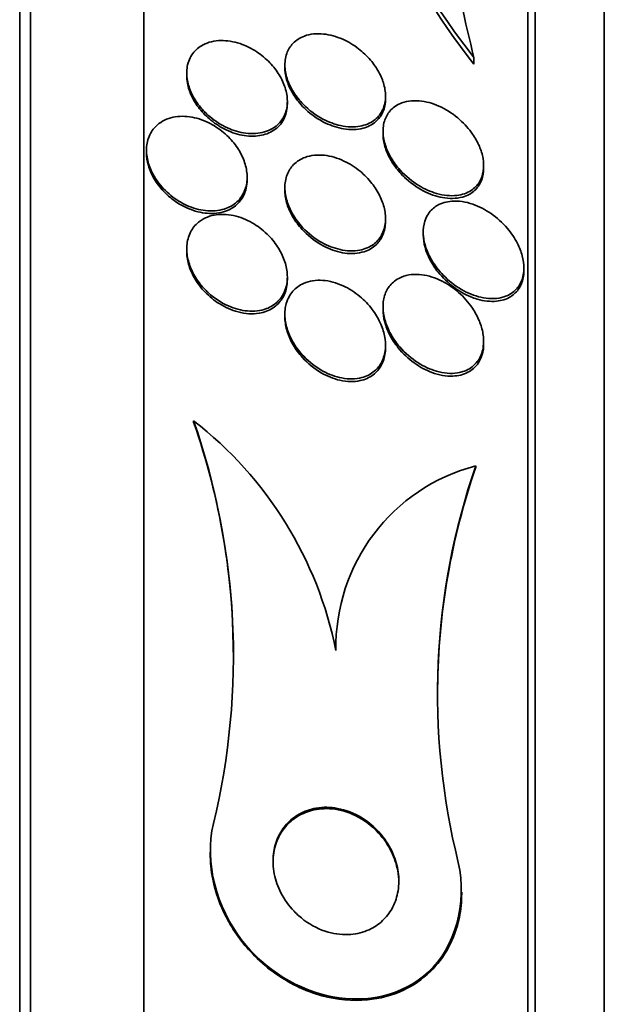
# Model space of a CAD drawing. Units: millimetres. Extents: x 0 to 780, y 0 to 1164.
# Drawn here: x 769 to 774, y 738 to 746 of the extents above; entities that cross this region are included whole.
import ezdxf

# ---------------------------------------------------------------- set-up
doc = ezdxf.new("R2010")
doc.units = ezdxf.units.MM
doc.layers.add('DV5_Défaut', color=7, linetype='Continuous')
doc.layers.add('Défaut', color=7, linetype='Continuous')

# ---------------------------------------------------------------- blocks, each defined once
blk = doc.blocks.new('SE4')
at = {"layer": 'DV5_Défaut', "color": 7, "linetype": 'Continuous', "lineweight": 35}
for p, q in [((769.3353, 719.6525), (769.3353, 755.6525)), ((769.4212, 719.6525), (769.4212, 755.6525)), ((770.3235, 720.1525), (770.3235, 755.1525)), ((773.3744, 722.4025), (773.3744, 752.9025)), ((773.4344, 722.4025), (773.4344, 752.9025)), ((773.9829, 722.9025), (773.9829, 752.4025)), ((771.4435, 745.9185), (771.4435, 745.8973)), ((772.9467, 745.978), (772.9467, 745.9234)), ((770.6632, 745.8524), (770.6632, 745.8323)), ((771.4632, 745.6083), (771.4632, 745.629)), ((772.2435, 745.6489), (772.2435, 745.671)), ((772.2238, 745.3918), (772.2238, 745.3696)), ((770.3435, 745.2395), (770.3435, 745.2202)), ((773.0238, 745.096), (773.0238, 745.1191)), ((771.1435, 745.0055), (771.1435, 745.0257)), ((771.4435, 744.9439), (771.4435, 744.9219)), ((772.2435, 744.6744), (772.2435, 744.6967)), ((772.5434, 744.5885), (772.5434, 744.568)), ((770.6632, 744.4558), (770.6632, 744.4363)), ((773.3434, 744.2824), (773.3434, 744.3038)), ((771.4632, 744.2124), (771.4632, 744.2326)), ((772.2237, 743.9956), (772.2237, 743.9741)), ((771.4435, 743.9367), (771.4435, 743.9162)), ((773.0237, 743.6995), (773.0237, 743.7221)), ((772.2435, 743.6683), (772.2435, 743.6896)), ((770.7176, 743.0895), (770.7176, 743.0791)), ((772.9613, 742.7303), (772.9613, 742.7188)), ((770.8494, 739.6593), (770.8494, 739.649)), ((772.8494, 739.3309), (772.8494, 739.341))]:
    blk.add_line(p, q, dxfattribs=at)
for centre, radius, start, end in [((777.0715, 749.2594), 5.2708, 187.79294, 218.50294), ((777.0976, 749.214), 5.297, 187.77833, 218.40504), ((765.3351, 741.2176), 5.6987, 346.50339, 19.17556), ((768.8319, 740.6574), 3.0774, 11.31254, 52.21247), ((765.367, 741.2088), 5.668, 359.8457, 19.2666), ((773.3377, 741.2902), 1.4885, 104.64893, 181.12055), ((778.2071, 740.919), 5.5497, 160.95128, 194.00239), ((778.2065, 740.9076), 5.5491, 160.94985, 179.43591)]:
    blk.add_arc(centre, radius, start, end, dxfattribs=at)
for points, knots in [([(772.9467, 745.978), (772.8757, 746.262), (772.815, 746.539), (772.72, 747.078), (772.6856, 747.3416), (772.6532, 747.8434), (772.6552, 748.078), (772.7035, 748.5104), (772.7505, 748.7087), (772.8223, 748.8777)], [0, 0, 0, 0, 0.25, 0.25, 0.5, 0.5, 0.75, 0.75, 1, 1, 1, 1]), ([(771.5896, 745.6049), (771.6365, 745.5568), (771.691, 745.517), (771.7457, 745.4881), (771.7918, 745.4637), (771.8395, 745.4461), (771.8858, 745.436), (771.9395, 745.4243), (771.9928, 745.4223), (772.041, 745.4311), (772.0816, 745.4384), (772.1198, 745.4537), (772.1515, 745.4771), (772.1773, 745.4961), (772.1995, 745.5211), (772.2154, 745.5511), (772.2314, 745.5812), (772.2414, 745.6177), (772.2432, 745.6568), (772.2447, 745.6901), (772.2403, 745.7264), (772.2306, 745.7622), (772.2215, 745.7955), (772.2076, 745.8291), (772.1903, 745.8608), (772.1719, 745.8946), (772.1493, 745.9269), (772.1244, 745.9561), (772.0957, 745.9899), (772.0633, 746.0203), (772.0296, 746.0464), (771.9894, 746.0775), (771.9463, 746.103), (771.9032, 746.1221), (771.8526, 746.1446), (771.8007, 746.1588), (771.7512, 746.1639), (771.6976, 746.1695), (771.6451, 746.1645), (771.5992, 746.1478), (771.5645, 746.1351), (771.5328, 746.1154), (771.5073, 746.0889), (771.4862, 746.0667), (771.469, 746.0392), (771.4579, 746.0078), (771.4469, 745.9763), (771.4418, 745.9397), (771.444, 745.9017), (771.4459, 745.8681), (771.4534, 745.8325), (771.4656, 745.7979), (771.4776, 745.7643), (771.4943, 745.7308), (771.5141, 745.6997), (771.5358, 745.6656), (771.5616, 745.6335), (771.5896, 745.6049)], [0, 0, 0, 0, 0.073571, 0.073571, 0.073571, 0.135069, 0.135069, 0.135069, 0.206589, 0.206589, 0.206589, 0.266736, 0.266736, 0.266736, 0.3155, 0.3155, 0.3155, 0.364786, 0.364786, 0.364786, 0.406634, 0.406634, 0.406634, 0.445366, 0.445366, 0.445366, 0.486545, 0.486545, 0.486545, 0.534153, 0.534153, 0.534153, 0.591091, 0.591091, 0.591091, 0.658021, 0.658021, 0.658021, 0.730714, 0.730714, 0.730714, 0.785496, 0.785496, 0.785496, 0.831092, 0.831092, 0.831092, 0.877057, 0.877057, 0.877057, 0.917554, 0.917554, 0.917554, 0.956882, 0.956882, 0.956882, 1, 1, 1, 1]), ([(770.8323, 745.5189), (770.8744, 745.481), (770.9214, 745.4496), (770.969, 745.4261), (771.0164, 745.4027), (771.0656, 745.3866), (771.1133, 745.3785), (771.1656, 745.3696), (771.2174, 745.3701), (771.2642, 745.3808), (771.3104, 745.3914), (771.3533, 745.4125), (771.3868, 745.4436), (771.4103, 745.4654), (771.4298, 745.4928), (771.443, 745.5242), (771.4563, 745.5558), (771.4634, 745.5925), (771.4632, 745.631), (771.4629, 745.6652), (771.4568, 745.7018), (771.4455, 745.7374), (771.4346, 745.7718), (771.4186, 745.8063), (771.3991, 745.8384), (771.3782, 745.8729), (771.3527, 745.9055), (771.325, 745.9346), (771.2932, 745.9679), (771.2576, 745.9973), (771.2207, 746.0216), (771.1778, 746.05), (771.1321, 746.0722), (771.0868, 746.0873), (771.0356, 746.1044), (770.9834, 746.1129), (770.9345, 746.112), (770.8837, 746.111), (770.8346, 746.0997), (770.793, 746.0777), (770.7616, 746.0611), (770.7336, 746.038), (770.7121, 746.0091), (770.6904, 745.9802), (770.6747, 745.9444), (770.6676, 745.905), (770.6615, 745.8709), (770.6617, 745.8331), (770.6684, 745.7953), (770.6746, 745.7606), (770.6862, 745.725), (770.7022, 745.6912), (770.7185, 745.6565), (770.7397, 745.6228), (770.7637, 745.5922), (770.7845, 745.5657), (770.8077, 745.5411), (770.8323, 745.5189)], [0, 0, 0, 0, 0.062978, 0.062978, 0.062978, 0.12563, 0.12563, 0.12563, 0.194467, 0.194467, 0.194467, 0.262593, 0.262593, 0.262593, 0.309933, 0.309933, 0.309933, 0.357631, 0.357631, 0.357631, 0.40003, 0.40003, 0.40003, 0.440985, 0.440985, 0.440985, 0.485046, 0.485046, 0.485046, 0.535532, 0.535532, 0.535532, 0.594452, 0.594452, 0.594452, 0.661152, 0.661152, 0.661152, 0.730513, 0.730513, 0.730513, 0.782423, 0.782423, 0.782423, 0.834817, 0.834817, 0.834817, 0.880032, 0.880032, 0.880032, 0.921317, 0.921317, 0.921317, 0.963629, 0.963629, 0.963629, 1, 1, 1, 1]), ([(770.6632, 745.8338), (770.6632, 745.814), (770.6651, 745.7936), (770.6688, 745.7732), (770.6751, 745.7386), (770.6869, 745.703), (770.703, 745.6693), (770.7194, 745.6346), (770.7407, 745.601), (770.7649, 745.5704), (770.7918, 745.5364), (770.8229, 745.5053), (770.8557, 745.4786), (770.8936, 745.4477), (770.9348, 745.4219), (770.9764, 745.4021), (771.0243, 745.3792), (771.074, 745.3638), (771.1219, 745.3566), (771.1692, 745.3494), (771.2159, 745.35), (771.2586, 745.359)], [0, 0, 0, 0, 0.072694, 0.072694, 0.072694, 0.195927, 0.195927, 0.195927, 0.322465, 0.322465, 0.322465, 0.463311, 0.463311, 0.463311, 0.626353, 0.626353, 0.626353, 0.81449, 0.81449, 0.81449, 1, 1, 1, 1]), ([(771.4435, 745.8984), (771.4435, 745.888), (771.444, 745.8774), (771.4451, 745.8667), (771.4484, 745.8332), (771.4573, 745.7979), (771.4706, 745.7639), (771.4837, 745.7303), (771.5015, 745.6971), (771.5223, 745.6663), (771.5471, 745.6296), (771.5766, 745.5955), (771.6081, 745.5657)], [0, 0, 0, 0, 0.091421, 0.091421, 0.091421, 0.377929, 0.377929, 0.377929, 0.661199, 0.661199, 0.661199, 1, 1, 1, 1]), ([(771.2586, 745.359), (771.2985, 745.3674), (771.336, 745.3833), (771.3673, 745.4066), (771.3988, 745.4302), (771.4252, 745.4623), (771.4418, 745.5007), (771.4556, 745.5323), (771.4631, 745.5694), (771.4632, 745.6081)], [0, 0, 0, 0, 0.352026, 0.352026, 0.352026, 0.707755, 0.707755, 0.707755, 1, 1, 1, 1]), ([(771.6081, 745.5657), (771.6566, 745.52), (771.7117, 745.4829), (771.7666, 745.4564), (771.8144, 745.4335), (771.8635, 745.4178), (771.9107, 745.41), (771.9645, 745.4012), (772.0174, 745.4025), (772.0646, 745.4149), (772.1024, 745.4249), (772.1375, 745.4424), (772.1661, 745.4674), (772.1896, 745.4878), (772.2092, 745.5139), (772.2227, 745.5445), (772.236, 745.5749), (772.2435, 745.6108), (772.2435, 745.6489)], [0, 0, 0, 0, 0.203221, 0.203221, 0.203221, 0.37862, 0.37862, 0.37862, 0.578976, 0.578976, 0.578976, 0.739181, 0.739181, 0.739181, 0.869762, 0.869762, 0.869762, 1, 1, 1, 1]), ([(772.3596, 745.0823), (772.4043, 745.0326), (772.456, 744.9908), (772.5084, 744.959), (772.5545, 744.9311), (772.6023, 744.9101), (772.6491, 744.8966), (772.7045, 744.8807), (772.7599, 744.875), (772.8106, 744.8809), (772.8521, 744.8859), (772.8915, 744.8988), (772.9248, 744.9206), (772.9509, 744.9378), (772.9739, 744.9609), (772.9909, 744.9896), (773.0051, 745.0135), (773.0154, 745.0419), (773.0204, 745.073), (773.0253, 745.1042), (773.0248, 745.1391), (773.0189, 745.1743), (773.0134, 745.2066), (773.0032, 745.24), (772.9896, 745.272), (772.9753, 745.3053), (772.957, 745.3378), (772.9363, 745.3678), (772.9069, 745.4104), (772.872, 745.4491), (772.8351, 745.4821), (772.7889, 745.5235), (772.7382, 745.5572), (772.6874, 745.5819), (772.6361, 745.6069), (772.5833, 745.6234), (772.5328, 745.6303), (772.477, 745.6379), (772.4222, 745.6341), (772.3744, 745.6168), (772.3411, 745.6048), (772.3105, 745.5858), (772.2859, 745.5599), (772.2657, 745.5387), (772.2491, 745.5122), (772.2383, 745.4817), (772.2275, 745.451), (772.2224, 745.4153), (772.2241, 745.378), (772.2256, 745.3453), (772.2323, 745.3106), (772.2435, 745.2768), (772.2544, 745.2436), (772.2697, 745.2106), (772.2879, 745.1797), (772.3085, 745.1448), (772.3331, 745.1119), (772.3596, 745.0823)], [0, 0, 0, 0, 0.071804, 0.071804, 0.071804, 0.134527, 0.134527, 0.134527, 0.209183, 0.209183, 0.209183, 0.270237, 0.270237, 0.270237, 0.318073, 0.318073, 0.318073, 0.358, 0.358, 0.358, 0.398163, 0.398163, 0.398163, 0.434862, 0.434862, 0.434862, 0.473034, 0.473034, 0.473034, 0.527468, 0.527468, 0.527468, 0.595916, 0.595916, 0.595916, 0.665083, 0.665083, 0.665083, 0.741634, 0.741634, 0.741634, 0.7947, 0.7947, 0.7947, 0.838175, 0.838175, 0.838175, 0.882036, 0.882036, 0.882036, 0.920331, 0.920331, 0.920331, 0.957757, 0.957757, 0.957757, 1, 1, 1, 1]), ([(770.4411, 744.9785), (770.4733, 744.9365), (770.5118, 744.8988), (770.5527, 744.8679), (770.5934, 744.8371), (770.6375, 744.812), (770.682, 744.7938), (770.7316, 744.7735), (770.7829, 744.7613), (770.832, 744.758), (770.8835, 744.7546), (770.9342, 744.7612), (770.9788, 744.7783), (771.0138, 744.7917), (771.046, 744.8121), (771.0721, 744.8388), (771.0983, 744.8657), (771.119, 744.9), (771.131, 744.9389), (771.1413, 744.9724), (771.1454, 745.0104), (771.1426, 745.049), (771.1401, 745.084), (771.1319, 745.1206), (771.119, 745.1557), (771.1059, 745.1915), (771.0877, 745.2266), (771.0661, 745.259), (771.0423, 745.2947), (771.0139, 745.328), (770.9832, 745.3571), (770.9478, 745.3905), (770.9086, 745.4192), (770.8682, 745.4421), (770.822, 745.4683), (770.7732, 745.4874), (770.7252, 745.4983), (770.6731, 745.5102), (770.6204, 745.5128), (770.572, 745.505), (770.5244, 745.4974), (770.4793, 745.4795), (770.4425, 745.4514), (770.4157, 745.431), (770.3927, 745.4047), (770.3759, 745.3739), (770.359, 745.343), (770.3481, 745.3065), (770.3447, 745.2679), (770.3416, 745.2332), (770.3446, 745.1958), (770.3532, 745.1589), (770.3615, 745.1233), (770.3753, 745.0873), (770.393, 745.0535), (770.4068, 745.0274), (770.4231, 745.0021), (770.4411, 744.9785)], [0, 0, 0, 0, 0.058357, 0.058357, 0.058357, 0.116344, 0.116344, 0.116344, 0.181246, 0.181246, 0.181246, 0.24956, 0.24956, 0.24956, 0.303022, 0.303022, 0.303022, 0.356983, 0.356983, 0.356983, 0.403406, 0.403406, 0.403406, 0.445381, 0.445381, 0.445381, 0.48801, 0.48801, 0.48801, 0.535099, 0.535099, 0.535099, 0.589279, 0.589279, 0.589279, 0.651425, 0.651425, 0.651425, 0.719077, 0.719077, 0.719077, 0.78569, 0.78569, 0.78569, 0.833769, 0.833769, 0.833769, 0.882171, 0.882171, 0.882171, 0.925633, 0.925633, 0.925633, 0.967652, 0.967652, 0.967652, 1, 1, 1, 1]), ([(772.2238, 745.371), (772.2238, 745.3582), (772.2246, 745.3451), (772.2262, 745.3319), (772.2301, 745.2992), (772.239, 745.2651), (772.2518, 745.2322), (772.2648, 745.1989), (772.282, 745.166), (772.3019, 745.1356), (772.3245, 745.1011), (772.3508, 745.0688), (772.3789, 745.0401), (772.3886, 745.0302), (772.3985, 745.0207), (772.4086, 745.0116)], [0, 0, 0, 0, 0.102405, 0.102405, 0.102405, 0.354979, 0.354979, 0.354979, 0.610791, 0.610791, 0.610791, 0.900732, 0.900732, 0.900732, 1, 1, 1, 1]), ([(770.3435, 745.2206), (770.3435, 745.1874), (770.3487, 745.1525), (770.3586, 745.1184), (770.3689, 745.0826), (770.3846, 745.047), (770.404, 745.0137), (770.425, 744.9778), (770.4507, 744.944), (770.479, 744.9139), (770.4996, 744.892), (770.5218, 744.8719), (770.5449, 744.8538)], [0, 0, 0, 0, 0.250414, 0.250414, 0.250414, 0.512745, 0.512745, 0.512745, 0.795883, 0.795883, 0.795883, 1, 1, 1, 1]), ([(771.5845, 744.6263), (771.6302, 744.5773), (771.6833, 744.5365), (771.7373, 744.5064), (771.7845, 744.4802), (771.8337, 744.4612), (771.8818, 744.4504), (771.936, 744.4383), (771.9904, 744.4363), (772.0398, 744.4459), (772.079, 744.4535), (772.1161, 744.4687), (772.1474, 744.4917), (772.173, 744.5107), (772.1953, 744.5355), (772.2117, 744.5651), (772.2282, 744.5949), (772.239, 744.6307), (772.2423, 744.669), (772.2452, 744.7023), (772.2425, 744.7384), (772.2346, 744.7741), (772.227, 744.8082), (772.2146, 744.8428), (772.1987, 744.8755), (772.1815, 744.9109), (772.1598, 744.9449), (772.1357, 744.9758), (772.1075, 745.0118), (772.0753, 745.0444), (772.0414, 745.0724), (772.001, 745.1058), (771.9572, 745.1334), (771.9131, 745.1542), (771.8619, 745.1782), (771.8088, 745.1938), (771.7578, 745.1995), (771.7038, 745.2055), (771.6503, 745.2006), (771.6035, 745.1833), (771.5694, 745.1708), (771.538, 745.1514), (771.5125, 745.1253), (771.491, 745.1033), (771.4731, 745.076), (771.4612, 745.0448), (771.4493, 745.0135), (771.443, 744.9773), (771.4435, 744.9398), (771.4439, 744.906), (771.4498, 744.8701), (771.4604, 744.8353), (771.4709, 744.8005), (771.4862, 744.7659), (771.5048, 744.7336), (771.5271, 744.6948), (771.5545, 744.6584), (771.5845, 744.6263)], [0, 0, 0, 0, 0.073478, 0.073478, 0.073478, 0.137157, 0.137157, 0.137157, 0.209335, 0.209335, 0.209335, 0.266435, 0.266435, 0.266435, 0.313226, 0.313226, 0.313226, 0.360456, 0.360456, 0.360456, 0.401326, 0.401326, 0.401326, 0.440291, 0.440291, 0.440291, 0.482496, 0.482496, 0.482496, 0.531696, 0.531696, 0.531696, 0.590495, 0.590495, 0.590495, 0.65884, 0.65884, 0.65884, 0.731406, 0.731406, 0.731406, 0.783744, 0.783744, 0.783744, 0.82794, 0.82794, 0.82794, 0.872435, 0.872435, 0.872435, 0.912417, 0.912417, 0.912417, 0.952216, 0.952216, 0.952216, 1, 1, 1, 1]), ([(772.4086, 745.0116), (772.4569, 744.9681), (772.5101, 744.933), (772.5631, 744.9076), (772.6138, 744.8834), (772.6657, 744.8674), (772.7153, 744.8605), (772.7708, 744.8527), (772.8253, 744.8563), (772.8728, 744.8729), (772.9063, 744.8847), (772.937, 744.9033), (772.9618, 744.929), (772.9818, 744.9498), (772.9983, 744.9759), (773.0091, 745.006), (773.0186, 745.0326), (773.0237, 745.0632), (773.0238, 745.0954)], [0, 0, 0, 0, 0.2029715, 0.2029715, 0.2029715, 0.396631, 0.396631, 0.396631, 0.6144817, 0.6144817, 0.6144817, 0.7672754, 0.7672754, 0.7672754, 0.8906708, 0.8906708, 0.8906708, 1, 1, 1, 1]), ([(770.5449, 744.8538), (770.5969, 744.813), (770.655, 744.7818), (770.7126, 744.7622), (770.7628, 744.7451), (770.8141, 744.7364), (770.8627, 744.7369), (770.9132, 744.7374), (770.9624, 744.748), (771.0046, 744.7692), (771.0366, 744.7853), (771.0654, 744.808), (771.088, 744.8363), (771.1107, 744.8648), (771.1278, 744.9002), (771.1365, 744.9391), (771.1411, 744.9597), (771.1434, 744.9818), (771.1434, 745.0044)], [0, 0, 0, 0, 0.221799, 0.221799, 0.221799, 0.41406, 0.41406, 0.41406, 0.615031, 0.615031, 0.615031, 0.766452, 0.766452, 0.766452, 0.9192, 0.9192, 0.9192, 1, 1, 1, 1]), ([(771.4435, 744.9232), (771.4435, 744.9076), (771.4446, 744.8916), (771.4468, 744.8757), (771.4516, 744.8415), (771.4614, 744.8063), (771.4753, 744.7727), (771.4898, 744.7375), (771.5089, 744.7032), (771.5309, 744.6717), (771.5548, 744.6373), (771.5826, 744.6055), (771.6122, 744.5775)], [0, 0, 0, 0, 0.128461, 0.128461, 0.128461, 0.402166, 0.402166, 0.402166, 0.688179, 0.688179, 0.688179, 1, 1, 1, 1]), ([(772.7167, 744.232), (772.763, 744.187), (772.8144, 744.1499), (772.8662, 744.1223), (772.9174, 744.0949), (772.9704, 744.0761), (773.0215, 744.0669), (773.0784, 744.0566), (773.1349, 744.0582), (773.1845, 744.074), (773.2179, 744.0846), (773.2489, 744.102), (773.2744, 744.1265), (773.2951, 744.1464), (773.3125, 744.1715), (773.3244, 744.2009), (773.3365, 744.2304), (773.3432, 744.2653), (773.3434, 744.302), (773.3436, 744.3339), (773.3389, 744.368), (773.33, 744.4014), (773.3212, 744.4344), (773.3082, 744.4674), (773.2924, 744.4986), (773.2706, 744.5416), (773.2429, 744.5822), (773.2125, 744.618), (773.1735, 744.6642), (773.129, 744.704), (773.0831, 744.7359), (773.0364, 744.7684), (772.9872, 744.7936), (772.9385, 744.8104), (772.8817, 744.8301), (772.8239, 744.839), (772.7704, 744.8348), (772.729, 744.8316), (772.6891, 744.8204), (772.6547, 744.8002), (772.6275, 744.7842), (772.6031, 744.7621), (772.5844, 744.7344), (772.5687, 744.7111), (772.5567, 744.6831), (772.55, 744.6523), (772.5432, 744.6213), (772.5417, 744.5866), (772.5457, 744.5513), (772.5493, 744.5186), (772.5577, 744.4848), (772.5697, 744.4522), (772.5823, 744.4181), (772.5991, 744.3846), (772.6184, 744.3535), (772.6464, 744.3086), (772.6804, 744.2674), (772.7167, 744.232)], [0, 0, 0, 0, 0.070669, 0.070669, 0.070669, 0.140574, 0.140574, 0.140574, 0.218817, 0.218817, 0.218817, 0.271013, 0.271013, 0.271013, 0.313145, 0.313145, 0.313145, 0.355687, 0.355687, 0.355687, 0.392463, 0.392463, 0.392463, 0.428614, 0.428614, 0.428614, 0.478712, 0.478712, 0.478712, 0.543303, 0.543303, 0.543303, 0.608888, 0.608888, 0.608888, 0.685748, 0.685748, 0.685748, 0.745127, 0.745127, 0.745127, 0.791867, 0.791867, 0.791867, 0.83112, 0.83112, 0.83112, 0.870586, 0.870586, 0.870586, 0.90691, 0.90691, 0.90691, 0.944851, 0.944851, 0.944851, 1, 1, 1, 1]), ([(770.8343, 744.1075), (770.8831, 744.0625), (770.9387, 744.0264), (770.995, 744.0016), (771.0448, 743.9797), (771.0965, 743.966), (771.1463, 743.9617), (771.1988, 743.9571), (771.2508, 743.963), (771.2967, 743.9803), (771.331, 743.9933), (771.3628, 744.013), (771.3888, 744.0392), (771.4149, 744.0655), (771.436, 744.0992), (771.4486, 744.1375), (771.4595, 744.1704), (771.4645, 744.2078), (771.463, 744.2459), (771.4615, 744.2808), (771.4547, 744.3173), (771.4433, 744.3524), (771.4316, 744.3888), (771.4148, 744.4247), (771.3946, 744.4579), (771.372, 744.4951), (771.3446, 744.5299), (771.3147, 744.5606), (771.28, 744.5963), (771.2411, 744.6274), (771.2007, 744.6523), (771.1543, 744.6811), (771.1047, 744.7026), (771.0557, 744.7156), (771.0026, 744.7295), (770.9486, 744.7338), (770.8985, 744.7269), (770.8501, 744.7203), (770.8038, 744.7029), (770.7658, 744.6745), (770.7392, 744.6547), (770.7161, 744.6291), (770.6989, 744.5989), (770.6816, 744.5686), (770.6699, 744.5328), (770.6654, 744.4948), (770.6614, 744.4604), (770.6631, 744.4233), (770.6702, 744.3867), (770.6771, 744.3508), (770.6894, 744.3144), (770.7056, 744.2802), (770.7232, 744.2432), (770.7456, 744.2077), (770.771, 744.1756), (770.7904, 744.1511), (770.8118, 744.1282), (770.8343, 744.1075)], [0, 0, 0, 0, 0.074709, 0.074709, 0.074709, 0.1405, 0.1405, 0.1405, 0.210018, 0.210018, 0.210018, 0.261721, 0.261721, 0.261721, 0.313924, 0.313924, 0.313924, 0.358765, 0.358765, 0.358765, 0.39971, 0.39971, 0.39971, 0.44199, 0.44199, 0.44199, 0.48942, 0.48942, 0.48942, 0.54465, 0.54465, 0.54465, 0.608392, 0.608392, 0.608392, 0.677557, 0.677557, 0.677557, 0.74459, 0.74459, 0.74459, 0.791087, 0.791087, 0.791087, 0.83789, 0.83789, 0.83789, 0.880108, 0.880108, 0.880108, 0.921458, 0.921458, 0.921458, 0.966093, 0.966093, 0.966093, 1, 1, 1, 1]), ([(771.6122, 744.5775), (771.6602, 744.5321), (771.7144, 744.4952), (771.769, 744.469), (771.8185, 744.4451), (771.8698, 744.4293), (771.9192, 744.4224), (771.9733, 744.4149), (772.0269, 744.4181), (772.0743, 744.4334), (772.1095, 744.4447), (772.1422, 744.4631), (772.169, 744.4884), (772.1913, 744.5095), (772.2101, 744.5361), (772.2229, 744.5667), (772.2358, 744.5975), (772.2431, 744.6334), (772.2435, 744.6711), (772.2435, 744.6721), (772.2435, 744.6731), (772.2435, 744.6742)], [0, 0, 0, 0, 0.205248, 0.205248, 0.205248, 0.390675, 0.390675, 0.390675, 0.59464, 0.59464, 0.59464, 0.745229, 0.745229, 0.745229, 0.870385, 0.870385, 0.870385, 0.996527, 0.996527, 0.996527, 1, 1, 1, 1]), ([(772.5434, 744.568), (772.5435, 744.5359), (772.5484, 744.5017), (772.5576, 744.4681), (772.5667, 744.4348), (772.5802, 744.4013), (772.5966, 744.3699), (772.615, 744.3346), (772.6373, 744.3009), (772.6618, 744.2704), (772.6982, 744.225), (772.7402, 744.1852), (772.7836, 744.1528), (772.8277, 744.1197), (772.8744, 744.0933), (772.9207, 744.0744), (772.9382, 744.0672), (772.9557, 744.0611), (772.9731, 744.056)], [0, 0, 0, 0, 0.140972, 0.140972, 0.140972, 0.28092, 0.28092, 0.28092, 0.437977, 0.437977, 0.437977, 0.672973, 0.672973, 0.672973, 0.911188, 0.911188, 0.911188, 1, 1, 1, 1]), ([(770.6632, 744.4365), (770.6632, 744.4337), (770.6633, 744.4308), (770.6634, 744.428), (770.6642, 744.3929), (770.6707, 744.3561), (770.6818, 744.3206), (770.6932, 744.2842), (770.7098, 744.2482), (770.7298, 744.2148), (770.7521, 744.1776), (770.7792, 744.1428), (770.8088, 744.1121), (770.843, 744.0766), (770.8813, 744.0456), (770.9211, 744.0206), (770.9692, 743.9903), (771.0206, 743.9677), (771.0713, 743.9543)], [0, 0, 0, 0, 0.013182, 0.013182, 0.013182, 0.175324, 0.175324, 0.175324, 0.3416, 0.3416, 0.3416, 0.526536, 0.526536, 0.526536, 0.74056, 0.74056, 0.74056, 1, 1, 1, 1]), ([(772.9731, 744.056), (773.0249, 744.0408), (773.077, 744.0348), (773.1252, 744.0395), (773.1661, 744.0435), (773.2052, 744.0553), (773.2388, 744.0762), (773.2649, 744.0924), (773.2882, 744.1146), (773.3059, 744.1423), (773.3207, 744.1654), (773.3319, 744.1931), (773.338, 744.2236), (773.3416, 744.2417), (773.3434, 744.2611), (773.3434, 744.2811)], [0, 0, 0, 0, 0.295993, 0.295993, 0.295993, 0.546656, 0.546656, 0.546656, 0.741192, 0.741192, 0.741192, 0.903489, 0.903489, 0.903489, 1, 1, 1, 1]), ([(771.0713, 743.9543), (771.1282, 743.9393), (771.1861, 743.9354), (771.2391, 743.9442), (771.2793, 743.951), (771.3178, 743.9652), (771.3508, 743.9872), (771.3786, 744.0058), (771.4032, 744.0304), (771.4219, 744.0599), (771.4407, 744.0896), (771.454, 744.1252), (771.4597, 744.1635), (771.4621, 744.1789), (771.4632, 744.1949), (771.4632, 744.2112)], [0, 0, 0, 0, 0.303596, 0.303596, 0.303596, 0.533079, 0.533079, 0.533079, 0.726627, 0.726627, 0.726627, 0.921662, 0.921662, 0.921662, 1, 1, 1, 1]), ([(771.593, 743.6018), (771.6385, 743.5538), (771.6909, 743.5139), (771.7445, 743.4846), (771.7939, 743.4575), (771.8458, 743.4385), (771.8964, 743.429), (771.9513, 743.4187), (772.0065, 743.4193), (772.0561, 743.4326), (772.092, 743.4423), (772.1259, 743.459), (772.1545, 743.4828), (772.1784, 743.5028), (772.1991, 743.5283), (772.2141, 743.5581), (772.2293, 743.588), (772.2391, 743.6233), (772.2423, 743.6605), (772.2451, 743.6939), (772.2427, 743.7296), (772.2356, 743.7648), (772.2284, 743.8), (772.2164, 743.8354), (772.201, 743.8689), (772.1838, 743.9062), (772.162, 743.9419), (772.1375, 743.9744), (772.1086, 744.0127), (772.0752, 744.0473), (772.04, 744.0768), (771.9979, 744.112), (771.9522, 744.1409), (771.9057, 744.1622), (771.853, 744.1864), (771.7979, 744.2013), (771.745, 744.2052), (771.6912, 744.2091), (771.6378, 744.2016), (771.5914, 744.1808), (771.56, 744.1668), (771.531, 744.1463), (771.5076, 744.1198), (771.484, 744.0931), (771.4654, 744.0594), (771.4547, 744.0216), (771.4455, 743.989), (771.4418, 743.9524), (771.4442, 743.9153), (771.4463, 743.8808), (771.4536, 743.8449), (771.4651, 743.8105), (771.4771, 743.7741), (771.494, 743.7383), (771.514, 743.7052), (771.5366, 743.6677), (771.5637, 743.6327), (771.593, 743.6018)], [0, 0, 0, 0, 0.073133, 0.073133, 0.073133, 0.140237, 0.140237, 0.140237, 0.213201, 0.213201, 0.213201, 0.265714, 0.265714, 0.265714, 0.309618, 0.309618, 0.309618, 0.353841, 0.353841, 0.353841, 0.393323, 0.393323, 0.393323, 0.432682, 0.432682, 0.432682, 0.47656, 0.47656, 0.47656, 0.528432, 0.528432, 0.528432, 0.590383, 0.590383, 0.590383, 0.661048, 0.661048, 0.661048, 0.733191, 0.733191, 0.733191, 0.781746, 0.781746, 0.781746, 0.830784, 0.830784, 0.830784, 0.87298, 0.87298, 0.87298, 0.912089, 0.912089, 0.912089, 0.953332, 0.953332, 0.953332, 1, 1, 1, 1]), ([(772.3562, 743.6768), (772.3992, 743.6266), (772.4491, 743.5839), (772.5004, 743.5511), (772.5484, 743.5204), (772.5989, 743.4973), (772.6486, 743.483), (772.7052, 743.4668), (772.7625, 743.4615), (772.815, 743.4697), (772.8535, 743.4756), (772.8904, 743.489), (772.922, 743.5106), (772.9473, 743.5279), (772.9698, 743.551), (772.9869, 743.5792), (773.0041, 743.6076), (773.0162, 743.6421), (773.0211, 743.6796), (773.0253, 743.7117), (773.0243, 743.7468), (773.0185, 743.7817), (773.013, 743.8152), (773.003, 743.8493), (772.9896, 743.8817), (772.9749, 743.9176), (772.956, 743.9524), (772.9345, 743.9843), (772.9028, 744.0313), (772.8649, 744.0736), (772.8247, 744.1091), (772.7839, 744.1452), (772.7397, 744.1752), (772.6948, 744.1981), (772.6412, 744.2255), (772.5853, 744.2434), (772.5314, 744.25), (772.4754, 744.2569), (772.4195, 744.2517), (772.371, 744.2317), (772.3399, 744.2189), (772.311, 744.1996), (772.2876, 744.174), (772.2677, 744.1523), (772.2513, 744.1256), (772.2403, 744.0952), (772.2293, 744.0647), (772.2235, 744.0297), (772.2237, 743.9934), (772.2239, 743.9604), (772.2291, 743.9256), (772.2384, 743.8917), (772.2479, 743.857), (772.262, 743.8224), (772.279, 743.79), (772.3004, 743.7492), (772.327, 743.7109), (772.3562, 743.6768)], [0, 0, 0, 0, 0.071568, 0.071568, 0.071568, 0.138261, 0.138261, 0.138261, 0.214479, 0.214479, 0.214479, 0.27019, 0.27019, 0.27019, 0.314766, 0.314766, 0.314766, 0.359817, 0.359817, 0.359817, 0.398253, 0.398253, 0.398253, 0.435004, 0.435004, 0.435004, 0.475592, 0.475592, 0.475592, 0.535651, 0.535651, 0.535651, 0.5965, 0.5965, 0.5965, 0.669453, 0.669453, 0.669453, 0.745665, 0.745665, 0.745665, 0.794193, 0.794193, 0.794193, 0.835139, 0.835139, 0.835139, 0.876346, 0.876346, 0.876346, 0.913697, 0.913697, 0.913697, 0.951902, 0.951902, 0.951902, 1, 1, 1, 1]), ([(772.2237, 743.9742), (772.2237, 743.9419), (772.2285, 743.9077), (772.2373, 743.8744), (772.2464, 743.8398), (772.2601, 743.8052), (772.2767, 743.7728), (772.2957, 743.7359), (772.3189, 743.7009), (772.3444, 743.6693), (772.3818, 743.6229), (772.4252, 743.5825), (772.4702, 743.5499), (772.5158, 743.5168), (772.5643, 743.4908), (772.6125, 743.4729), (772.6684, 743.4522), (772.7256, 743.4419), (772.779, 743.444), (772.8215, 743.4458), (772.8628, 743.4555), (772.8989, 743.4745), (772.915, 743.4829), (772.9303, 743.4933), (772.9441, 743.5056)], [0, 0, 0, 0, 0.090061, 0.090061, 0.090061, 0.183483, 0.183483, 0.183483, 0.289637, 0.289637, 0.289637, 0.446371, 0.446371, 0.446371, 0.604844, 0.604844, 0.604844, 0.789193, 0.789193, 0.789193, 0.935394, 0.935394, 0.935394, 1, 1, 1, 1]), ([(771.4435, 743.9164), (771.4435, 743.9123), (771.4436, 743.9081), (771.4437, 743.9039), (771.445, 743.8696), (771.4514, 743.8337), (771.462, 743.7991), (771.4732, 743.7629), (771.4891, 743.7272), (771.5083, 743.6939), (771.5294, 743.6573), (771.5547, 743.623), (771.5824, 743.5923)], [0, 0, 0, 0, 0.036991, 0.036991, 0.036991, 0.3385, 0.3385, 0.3385, 0.653401, 0.653401, 0.653401, 1, 1, 1, 1]), ([(771.5824, 743.5923), (771.6268, 743.543), (771.6786, 743.5016), (771.7319, 743.4706), (771.7803, 743.4425), (771.8313, 743.4221), (771.8814, 743.4109), (771.9364, 743.3985), (771.992, 743.3969), (772.0425, 743.4079), (772.0799, 743.4161), (772.1154, 743.4315), (772.1457, 743.4543), (772.1708, 743.4733), (772.1928, 743.4981), (772.2093, 743.5274), (772.2258, 743.5568), (772.237, 743.592), (772.2413, 743.6294), (772.2428, 743.6416), (772.2434, 743.6543), (772.2434, 743.6672)], [0, 0, 0, 0, 0.197409, 0.197409, 0.197409, 0.376253, 0.376253, 0.376253, 0.573313, 0.573313, 0.573313, 0.718484, 0.718484, 0.718484, 0.838898, 0.838898, 0.838898, 0.960276, 0.960276, 0.960276, 1, 1, 1, 1]), ([(772.9441, 743.5056), (772.9654, 743.5244), (772.9838, 743.5482), (772.9973, 743.576), (773.0109, 743.604), (773.0198, 743.6369), (773.0226, 743.6719), (773.0233, 743.6805), (773.0237, 743.6894), (773.0237, 743.6984)], [0, 0, 0, 0, 0.442942, 0.442942, 0.442942, 0.889376, 0.889376, 0.889376, 1, 1, 1, 1]), ([(771.5161, 739.1899), (771.4759, 739.2321), (771.4398, 739.282), (771.4119, 739.3368), (771.3883, 739.3831), (771.37, 739.4341), (771.3596, 739.4862), (771.3492, 739.5386), (771.3465, 739.5937), (771.3527, 739.6458), (771.3581, 739.6918), (771.3706, 739.7366), (771.3887, 739.7766), (771.4063, 739.8156), (771.4296, 739.851), (771.4565, 739.8809), (771.4859, 739.9136), (771.52, 739.9405), (771.5563, 739.961), (771.5986, 739.9849), (771.6447, 740.0007), (771.6915, 740.0089), (771.7472, 740.0186), (771.8052, 740.0177), (771.8618, 740.0072), (771.9273, 739.9952), (771.9926, 739.9701), (772.0528, 739.9336), (772.1164, 739.895), (772.1763, 739.8424), (772.2252, 739.7787), (772.2595, 739.734), (772.2892, 739.6827), (772.3107, 739.6278), (772.3287, 739.5817), (772.3414, 739.5317), (772.3466, 739.4818), (772.3518, 739.4316), (772.3495, 739.38), (772.3397, 739.3322), (772.3307, 739.2889), (772.3154, 739.2476), (772.2953, 739.2112), (772.275, 739.1745), (772.2494, 739.1418), (772.2207, 739.1147), (772.1885, 739.0842), (772.1518, 739.06), (772.1132, 739.0423), (772.0674, 739.0212), (772.0181, 739.009), (771.9684, 739.0048), (771.9091, 738.9998), (771.8478, 739.0063), (771.7885, 739.023), (771.7215, 739.042), (771.6552, 739.0746), (771.5954, 739.1193), (771.5676, 739.1402), (771.5409, 739.1638), (771.5161, 739.1899)], [0, 0, 0, 0, 0.053942, 0.053942, 0.053942, 0.099444, 0.099444, 0.099444, 0.145317, 0.145317, 0.145317, 0.185689, 0.185689, 0.185689, 0.224979, 0.224979, 0.224979, 0.267866, 0.267866, 0.267866, 0.317883, 0.317883, 0.317883, 0.377532, 0.377532, 0.377532, 0.446742, 0.446742, 0.446742, 0.520091, 0.520091, 0.520091, 0.57117, 0.57117, 0.57117, 0.614059, 0.614059, 0.614059, 0.657239, 0.657239, 0.657239, 0.696114, 0.696114, 0.696114, 0.735396, 0.735396, 0.735396, 0.779663, 0.779663, 0.779663, 0.832366, 0.832366, 0.832366, 0.895445, 0.895445, 0.895445, 0.967035, 0.967035, 0.967035, 1, 1, 1, 1]), ([(771.3494, 739.5781), (771.3494, 739.5852), (771.3495, 739.5923), (771.3498, 739.5994), (771.3519, 739.6473), (771.3613, 739.6949), (771.3771, 739.7378), (771.392, 739.7783), (771.4129, 739.8157), (771.4377, 739.8477), (771.4642, 739.8819), (771.4956, 739.9109), (771.5296, 739.9337), (771.5686, 739.9601), (771.6118, 739.9789), (771.656, 739.9904), (771.7087, 740.0041), (771.764, 740.0078), (771.8185, 740.0025), (771.8825, 739.9962), (771.9469, 739.9774), (772.0073, 739.9476), (772.0729, 739.9152), (772.1358, 739.8687), (772.1891, 739.8106), (772.229, 739.7672), (772.2645, 739.7161), (772.2917, 739.6602), (772.3141, 739.614), (772.3312, 739.5634), (772.3407, 739.5117), (772.3463, 739.4809), (772.3492, 739.4492), (772.3493, 739.4178)], [0, 0, 0, 0, 0.012289, 0.012289, 0.012289, 0.095205, 0.095205, 0.095205, 0.173179, 0.173179, 0.173179, 0.256412, 0.256412, 0.256412, 0.352421, 0.352421, 0.352421, 0.466864, 0.466864, 0.466864, 0.601305, 0.601305, 0.601305, 0.747873, 0.747873, 0.747873, 0.856783, 0.856783, 0.856783, 0.946382, 0.946382, 0.946382, 1, 1, 1, 1]), ([(772.8223, 739.5762), (772.8961, 739.2529), (772.793, 738.898), (772.3763, 738.5149), (772.0922, 738.4588), (771.5549, 738.5592), (771.2877, 738.717), (770.9048, 739.2146), (770.7995, 739.5757), (770.8764, 739.8876)], [0, 0, 0, 0, 0.25, 0.25, 0.5, 0.5, 0.75, 0.75, 1, 1, 1, 1]), ([(772.8492, 739.3305), (772.8493, 739.2658), (772.8431, 739.2014), (772.8308, 739.1401), (772.8134, 739.0542), (772.7835, 738.9721), (772.7441, 738.8998), (772.7044, 738.8268), (772.6543, 738.7619), (772.5983, 738.7079), (772.5349, 738.6468), (772.4627, 738.5981), (772.3868, 738.5623), (772.296, 738.5194), (772.198, 738.4939), (772.0991, 738.4846), (771.9804, 738.4734), (771.8576, 738.4851), (771.7386, 738.5175), (771.6038, 738.5542), (771.4701, 738.6186), (771.3493, 738.7074), (771.2917, 738.7498), (771.2363, 738.7982), (771.185, 738.8519), (771.1045, 738.9359), (771.0323, 739.0351), (770.9762, 739.1442), (770.9286, 739.2368), (770.8916, 739.3389), (770.8705, 739.4433), (770.8567, 739.5111), (770.8496, 739.5812), (770.8495, 739.6504)], [0, 0, 0, 0, 0.055235, 0.055235, 0.055235, 0.132291, 0.132291, 0.132291, 0.210033, 0.210033, 0.210033, 0.298043, 0.298043, 0.298043, 0.403478, 0.403478, 0.403478, 0.530255, 0.530255, 0.530255, 0.674163, 0.674163, 0.674163, 0.74207, 0.74207, 0.74207, 0.849551, 0.849551, 0.849551, 0.940659, 0.940659, 0.940659, 1, 1, 1, 1])]:
    blk.add_open_spline(points, degree=3, knots=knots, dxfattribs=at)

msp = doc.modelspace()

# ---------------------------------------------------------------- block references
at = {"layer": 'Défaut'}
msp.add_blockref('SE4', (0, 0), dxfattribs=at)

doc.saveas('drawing.dxf')
